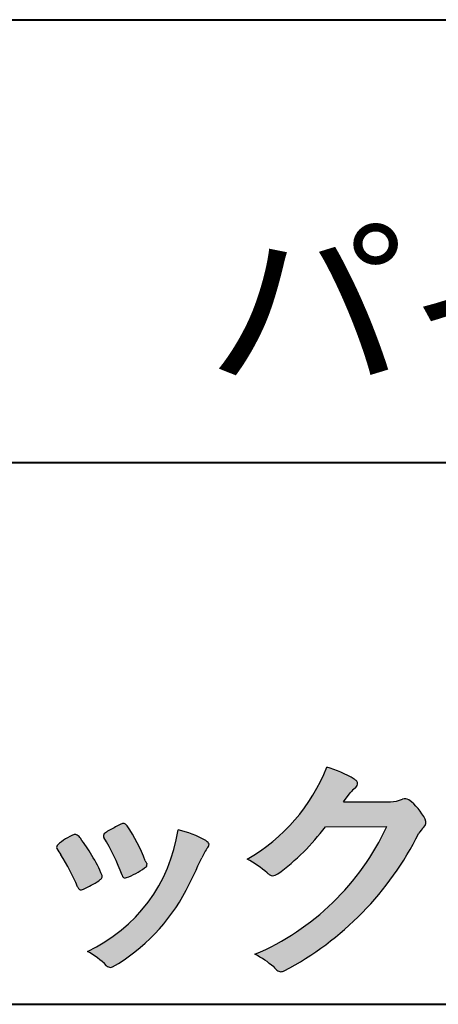
# Model space of a CAD drawing. Units: millimetres. Extents: x 15 to 403, y 12 to 286.
# Drawn here: x 355 to 368, y 12 to 43 of the extents above; entities that cross this region are included whole.
import ezdxf
from ezdxf.enums import TextEntityAlignment as Align

# ---------------------------------------------------------------- set-up
doc = ezdxf.new("R2010")
doc.units = ezdxf.units.MM
doc.linetypes.add('1pen実線', pattern=[0])
doc.layers.add('GR1_01', color=1, linetype='1pen実線', lineweight=40)
doc.layers.add('図面枠_01', color=5, linetype='1pen実線', lineweight=40)
doc.styles.add('ＭＳ ゴシック', font='txt')

msp = doc.modelspace()

# ---------------------------------------------------------------- hatches: boundary and pattern name
at = {"layer": '図面枠_01', "linetype": 'Continuous', "lineweight": -3}
h = msp.add_hatch(color=7, dxfattribs=at)
edge = h.paths.add_edge_path(flags=0)
edge.add_arc((359.3221288966098, 21.73663906170785), 5.531081748339469, 299.5775258471521, 338.6772335960833)
edge.add_arc((363.4837514198555, 16.30367234381906), 3.562318695874712, 59.08067721482303, 73.85051086004631, ccw=False)
edge.add_arc((365.18524274448, 19.12895054158139), 0.2643782480270783, 39.01428252750952, 60.81053760417029, ccw=False)
edge.add_arc((365.2707612950527, 19.21786943109475), 0.1427727773123936, -37.20414258689931, 32.881084026462815, ccw=False)
edge.add_arc((365.0541787524627, 19.42858959768489), 0.4442245030318421, 309.8318771571653, 318.03392648842646, ccw=False)
edge.add_arc((365.7430644125253, 18.53625114893468), 0.6836095524352237, 126.262315204235, 143.4234787304653)
edge.add_line((365.1940837430474, 18.94361124113853), (364.9841682943711, 18.66928228806342))
edge.add_line((364.9841682943711, 18.66928228806342), (366.4166813955495, 18.66821224838906))
edge.add_arc((366.3579527061501, 19.76456686470715), 1.09792645640796, 273.0662461243988, 292.5426915885257)
edge.add_arc((366.8581749384359, 18.54582429133733), 0.2195303791327106, 57.308066194362425, 111.17780339136709, ccw=False)
edge.add_arc((365.8861586782503, 17.30103917296248), 1.798045329018648, 27.792618142514925, 52.66013904075447, ccw=False)
edge.add_arc((367.2681957951447, 18.0495439220856), 0.2271260433031547, -45.472258266381004, 23.30987745592921, ccw=False)
edge.add_arc((368.1682687735914, 17.11863862466642), 1.067764835621134, 133.9305199710706, 146.3171163477098)
edge.add_arc((358.7220640114019, 21.97932486875586), 9.563175813593928, 297.80053769111464, 333.4903583013037, ccw=False)
edge.add_arc((363.0333966227087, 13.86888445074609), 0.3793579474344915, 276.8873999820328, 293.10788358262334, ccw=False)
edge.add_arc((363.0839224199475, 13.68186064351916), 0.1896634045140887, 227.8779758061079, 268.4791648285357, ccw=False)
edge.add_arc((364.5757905337596, 15.26834349411412), 2.367380964130855, 223.5298823548524, 226.8499860412469, ccw=False)
edge.add_arc((361.0629304054127, 11.59688927876572), 2.71897729434416, 48.64547026796885, 63.20593764522459)
edge.add_arc((359.2111350922715, 21.2202208902625), 7.826705732362382, 293.1538307486019, 335.0289095628)
edge.add_line((366.3062075022153, 17.91609163754718), (364.4376718437128, 17.90855721956598))
edge.add_arc((358.7245054295139, 22.22809353733993), 7.162308599669452, 306.5425233793163, 322.9082785660946, ccw=False)
edge.add_arc((362.7758543287056, 16.80283557962942), 0.3920962295980345, 289.57997673518156, 302.94363777137903, ccw=False)
edge.add_arc((362.8352008968003, 16.57934027278145), 0.1627472033618009, 236.5037018675637, 296.27841720670165, ccw=False)
edge.add_arc((363.1087405092304, 17.03041359278125), 0.6901832013807289, 229.479228813003, 238.2331060553584, ccw=False)
edge.add_arc((360.3039817759014, 13.748872736263), 3.626665461686438, 49.4792288130031, 61.17955505233887)
h = msp.add_hatch(color=7, dxfattribs=at)
edge = h.paths.add_edge_path(flags=0)
edge.add_arc((352.5531467395625, 14.39615651344775), 6.041493451258794, 19.68938225928683, 31.88141634002447)
edge.add_arc((357.7645119082007, 17.63309787568294), 0.09341179107831, 134.0128312219628, 209.5353937254889, ccw=False)
edge.add_arc((358.2313709537282, 17.0605804362979), 0.8318566378827427, 118.5367310773581, 129.7358287131265, ccw=False)
edge.add_arc((365.5354202513859, 3.912817624930163), 15.87219698660745, 117.67099381578339, 119.0266318181286, ccw=False)
edge.add_arc((358.4215417290928, 17.50444447253848), 0.5315463438957625, 108.64732669049579, 118.92260987095949, ccw=False)
edge.add_arc((358.2816002344886, 17.91913877918083), 0.0938764018340824, 43.90286644782452, 108.647326690498, ccw=False)
edge.add_arc((358.1528857123022, 17.74213433364234), 0.3117181849692113, 39.002669871153614, 50.95660964631469, ccw=False)
edge.add_arc((353.9403770104944, 14.95649444820429), 5.360602531860042, 20.957710412110487, 33.79668288056291, ccw=False)
edge.add_arc((359.0687587587824, 16.9150121473845), 0.1291410776927132, 198.5780743700839, 220.0206264319895)
edge.add_arc((358.9108096063656, 16.77056151366822), 0.0851914949463546, 10.564069081276386, 46.11931875047202, ccw=False)
edge.add_line((358.9945571492709, 16.78618008813987), (358.987273878559, 16.74172702207062))
edge.add_line((358.987273878559, 16.74172702207062), (358.9945571492709, 16.71962606266904))
edge.add_arc((358.956681718089, 16.72840719541152), 0.038880028027906, 314.26083679703123, 346.94701513797867, ccw=False)
edge.add_arc((357.6001879765308, 18.45169771144769), 2.231793923535746, 292.3278829555118, 308.3134150816022, ccw=False)
edge.add_line((358.4480606986129, 16.38723265621419), (358.3800864955858, 16.363754908892))
edge.add_arc((358.3834087831789, 16.35459377464048), 0.0097449461581504, 109.9331889478665, 160.48926157206)
edge.add_line((358.3742234024302, 16.35784842610063), (358.3311272785576, 16.34296567126551))
edge.add_arc((358.331790232793, 16.4101619554105), 0.0671995543974332, 222.7979811030783, 269.4347418488526, ccw=False)
edge.add_arc((358.4186621653191, 16.49392488572968), 0.1878678303537587, 199.3551489926342, 223.5419181543757, ccw=False)
h = msp.add_hatch(color=7, dxfattribs=at)
edge = h.paths.add_edge_path(flags=0)
edge.add_arc((359.2455193059051, 14.70501260475275), 3.185858031124484, 60.97829307958102, 77.27481223345711, ccw=False)
edge.add_arc((360.6159734720126, 17.21178105652132), 0.3294652173507533, 37.38539825562577, 57.88795898100318, ccw=False)
edge.add_arc((360.8168544655863, 17.36648117524548), 0.0759274867988659, -23.266401369076675, 36.6682045835409, ccw=False)
edge.add_arc((360.6952902482742, 17.41135296658281), 0.2054429794995127, 320.40844063644244, 338.6292636478556, ccw=False)
edge.add_arc((361.8226421596725, 16.51132739942474), 1.237148917862347, 141.5620329576276, 158.5879137888113)
edge.add_arc((330.0309358258528, 31.25873193785106), 33.81087023820905, 333.12550748879494, 334.98754019108634, ccw=False)
edge.add_arc((355.111959922004, 18.60499754948157), 5.718883559951768, 299.7828027704598, 332.6200532767386, ccw=False)
edge.add_arc((357.8733814324239, 13.82084207144874), 0.1960661494341491, 273.9454613691323, 293.83305249465957, ccw=False)
edge.add_arc((357.8870419306007, 13.78293907948393), 0.1576985717189503, 222.1644027710922, 269.9383082959221, ccw=False)
edge.add_arc((355.926892997341, 11.81247801780403), 2.621898939753794, 45.32982959861271, 61.32052183381232)
edge.add_arc((355.1306216665139, 18.52747751759814), 4.869421084812728, 294.9563689342893, 351.5581452936652)
h = msp.add_hatch(color=7, dxfattribs=at)
edge = h.paths.add_edge_path(flags=0)
edge.add_arc((350.8181438793947, 13.49964951576579), 6.596445221456207, 23.06055111727706, 32.61226796380109)
edge.add_arc((357.6819631945841, 18.01419838373423), 1.621632024613053, 208.2825934014367, 216.271928116062, ccw=False)
edge.add_arc((356.3497314382216, 17.28315947567309), 0.1028251716019289, 131.0628155244792, 201.2835757777189, ccw=False)
edge.add_arc((357.3770717644329, 16.14404857744614), 1.636760698863873, 111.28769263002621, 131.9848373166017, ccw=False)
edge.add_arc((356.8140660412993, 17.56647016943101), 0.1073043989092504, 53.48959483431878, 106.9158550952373, ccw=False)
edge.add_arc((356.6091946049629, 17.28702542288383), 0.4538026957381811, 36.66839949701239, 53.691065908233384, ccw=False)
edge.add_arc((352.9552126485411, 14.51044061079977), 5.043010142347148, 30.067820737154022, 37.1798699855168, ccw=False)
edge.add_arc((354.3818491265271, 15.15968616628179), 3.486418300518598, 21.272368971814785, 32.58141269171739, ccw=False)
edge.add_arc((357.5429845330981, 16.39628773901315), 0.0921844924856174, -41.10387077840488, 17.86344045096439, ccw=False)
edge.add_arc((357.3329528798716, 16.5702980472515), 0.3649126418390197, 303.38921595032707, 319.98903764293766, ccw=False)
edge.add_arc((356.055459877565, 18.45239625853869), 2.639588487302305, 292.40346749753706, 304.05955716257773, ccw=False)
edge.add_arc((356.5699466556634, 17.28489234826624), 1.364464999825425, 288.66446865194894, 291.11471177161275, ccw=False)
edge.add_arc((356.9840165306722, 16.06116094816811), 0.0725811014223605, 222.4079140921149, 288.1369761855277, ccw=False)
edge.add_arc((357.1279024937592, 16.17976558988675), 0.2589815319914266, 201.8206280175027, 220.3136486600993, ccw=False)

# ---------------------------------------------------------------- linework, layer by layer
at = {"layer": 'GR1_01', "color": 126}
for p, q in [((307.9999999999999, 42.50000000000001), (403, 42.50000000000003)), ((403, 29), (307.9999999999999, 29)), ((15, 12.5), (403, 12.5))]:
    msp.add_line(p, q, dxfattribs=at)
at = {"layer": '図面枠_01', "color": 7, "lineweight": 30}
for p, q in [((364.9841682943711, 18.66928228806342), (365.1940837430478, 18.94361124113905)), ((364.9841682943734, 18.66928228806344), (366.4166813955493, 18.66821224838906)), ((364.4376718437128, 17.90855721956598), (366.3062075022152, 17.91609163754718)), ((358.9945571492709, 16.78618008813984), (358.987273878559, 16.74172702207062)), ((358.9945571492709, 16.71962606266906), (358.987273878559, 16.74172702207062)), ((358.3742234024302, 16.35784842610063), (358.3311272785577, 16.34296567126551)), ((358.3800864955861, 16.36375490889209), (358.4480606986126, 16.3872326562141))]:
    msp.add_line(p, q, dxfattribs=at)
for centre, radius, start, end in [((359.3221288966098, 21.73663906170785), 5.531081748339469, 299.5775258469157, 338.6772335960835), ((363.4837514198555, 16.30367234381906), 3.562318695874712, 59.08067721481627, 73.85051086040306), ((365.18524274448, 19.12895054158139), 0.2643782480270783, 39.01428252694582, 60.81053760410362), ((365.2707612950527, 19.21786943109475), 0.1427727773123936, 322.7958574131498, 32.88108402676648), ((365.7430644125253, 18.53625114893468), 0.6836095524352237, 126.2623152042424, 143.4234787304107), ((365.0541787524627, 19.42858959768489), 0.4442245030318421, 309.8318771571526, 318.0339264884421), ((366.3579527061501, 19.76456686470715), 1.09792645640796, 273.0662461225297, 292.5426915885246), ((366.8581749384359, 18.54582429133733), 0.2195303791327106, 57.30806619433962, 111.1778033913472), ((365.8861586782503, 17.30103917296248), 1.798045329018648, 27.7926181425055, 52.66013904079001), ((358.4215417290928, 17.50444447253848), 0.5315463438957625, 108.6473266904949, 118.9226098708845), ((358.2816002344886, 17.91913877918083), 0.0938764018340824, 43.90286644780588, 108.6810060449045), ((367.2681957951447, 18.0495439220856), 0.2271260433031547, 314.5277417337435, 23.96201698193597), ((355.1306216665139, 18.52747751759814), 4.869421084812728, 294.9563689341967, 351.5581452936652), ((357.7645119082007, 17.63309787568294), 0.09341179107831, 134.0128312220032, 209.5353937247417), ((358.2313709537282, 17.0605804362979), 0.8318566378827427, 118.5367310772013, 129.7358287131298), ((365.5354202513859, 3.912817624930163), 15.87219698660745, 117.6709938157781, 119.0266318181342), ((358.1528857123022, 17.74213433364234), 0.3117181849692113, 39.002669871154, 50.95660964630839), ((353.9403770104944, 14.95649444820429), 5.360602531860042, 20.95771041210938, 33.7966828805628), ((359.2455193059051, 14.70501260475275), 3.185858031124484, 60.97829307958051, 77.27481223345801), ((359.2111350922715, 21.2202208902625), 7.826705732362382, 293.1538307486007, 335.0289095628208), ((358.7245054295139, 22.22809353733993), 7.162308599669452, 306.5425233793118, 322.9082785661287), ((358.7220640114019, 21.97932486875586), 9.563175813593928, 297.8005376911077, 333.4903583013166), ((368.1682687735914, 17.11863862466642), 1.067764835621134, 133.9305199710475, 146.3171163477062), ((357.3770717644329, 16.14404857744614), 1.636760698863873, 111.287692630026, 131.9848373166152), ((356.8140660412993, 17.56647016943101), 0.1073043989092504, 53.48959483542072, 106.91585509524), ((356.6091946049629, 17.28702542288383), 0.4538026957381811, 36.66839949695156, 53.69106590849456), ((352.9552126485411, 14.51044061079977), 5.043010142347148, 30.06782073714646, 37.1798699855072), ((352.5531467395625, 14.39615651344775), 6.041493451258794, 19.68938225930067, 31.88141634003716), ((360.6159734720126, 17.21178105652132), 0.3294652173507533, 37.3853982556687, 57.88795898092032), ((360.8168544655863, 17.36648117524548), 0.0759274867988659, 336.7335986309048, 38.53212766941137), ((356.3497314382216, 17.28315947567309), 0.1028251716019289, 131.06281552479, 201.2835757777149), ((357.6819631945841, 18.01419838373423), 1.621632024613053, 208.2825934014365, 216.2719281160682), ((361.8226421596725, 16.51132739942474), 1.237148917862347, 141.5620329576396, 158.5879137888147), ((360.6952902482742, 17.41135296658281), 0.2054429794995127, 320.4084406363627, 338.6292636485695), ((350.8181438793947, 13.49964951576579), 6.596445221456207, 23.06055111728011, 32.61226796380045), ((354.3818491265271, 15.15968616628179), 3.486418300518598, 21.27236897181859, 32.58141269171659), ((359.0687587587824, 16.9150121473845), 0.1291410776927132, 198.5780743701778, 220.0206264319783), ((358.9108096063656, 16.77056151366822), 0.0851914949463546, 10.56406908125909, 46.11931875048964), ((330.0309358258528, 31.25873193785106), 33.81087023820905, 333.1255074887908, 334.9875401910848), ((360.3039817759014, 13.748872736263), 3.626665461686438, 49.4754115722626, 61.17955505233909), ((357.6001879765308, 18.45169771144769), 2.231793923535746, 292.3278829555047, 308.3134150816034), ((358.956681718089, 16.72840719541152), 0.038880028027906, 314.2608367963363, 346.9470151380618), ((363.1087405092304, 17.03041359278125), 0.6901832013807289, 229.4792288130034, 238.2331060553839), ((356.055459877565, 18.45239625853869), 2.639588487302305, 292.4034674975275, 304.0595571626491), ((357.3329528798716, 16.5702980472515), 0.3649126418390197, 303.389215950266, 319.9890376436882), ((357.5429845330981, 16.39628773901315), 0.0921844924856174, 318.8961292215618, 17.86344045116893), ((358.4186621653191, 16.49392488572968), 0.1878678303537587, 199.3551489925044, 223.5419181543054), ((358.331790232793, 16.4101619554105), 0.0671995543974332, 222.7979811028809, 269.434741848985), ((358.3834087831789, 16.35459377464048), 0.0097449461581504, 109.9331889462916, 160.4892615720065), ((362.8352008968003, 16.57934027278145), 0.1627472033618009, 236.5037018676795, 296.2784172066902), ((362.7758543287056, 16.80283557962942), 0.3920962295980345, 289.5799767351771, 302.9436377712761), ((357.1279024937592, 16.17976558988675), 0.2589815319914266, 201.8206280172627, 220.3136486602078), ((356.9840165306722, 16.06116094816811), 0.0725811014223605, 222.4079140921855, 288.1369761863351), ((356.5699466556634, 17.28489234826624), 1.364464999825425, 288.6644686519714, 291.1147117715941), ((355.111959922004, 18.60499754948157), 5.718883559951768, 299.7828027704596, 332.6200532767327), ((355.926892997341, 11.81247801780403), 2.621898939753794, 45.32982959861116, 61.3205218338255), ((361.0629304054127, 11.59688927876572), 2.71897729434416, 48.6454702679704, 63.20593764523517), ((357.8870419306007, 13.78293907948393), 0.1576985717189503, 222.1644027711561, 269.9383082959876), ((357.8733814324239, 13.82084207144874), 0.1960661494341491, 273.9454613691051, 293.8330524946318), ((364.5757905337596, 15.26834349411412), 2.367380964130855, 223.529882355246, 226.8499860412475), ((363.0839224199475, 13.68186064351916), 0.1896634045140887, 227.8779758060896, 268.4791648285225), ((363.0333966227087, 13.86888445074609), 0.3793579474344915, 276.8799298250322, 293.1078835826084)]:
    msp.add_arc(centre, radius, start, end, dxfattribs=at)

# ---------------------------------------------------------------- texts
at = {"layer": 'GR1_01', "color": 126, "style": 'ＭＳ ゴシック', "width": 1.070367692307692}
msp.add_text('%%c１４０\u3000パイプ', height=4.166666666666667, dxfattribs=at).set_placement((355.5, 30.40190887451172), align=Align.BOTTOM_CENTER)

doc.saveas('drawing.dxf')
